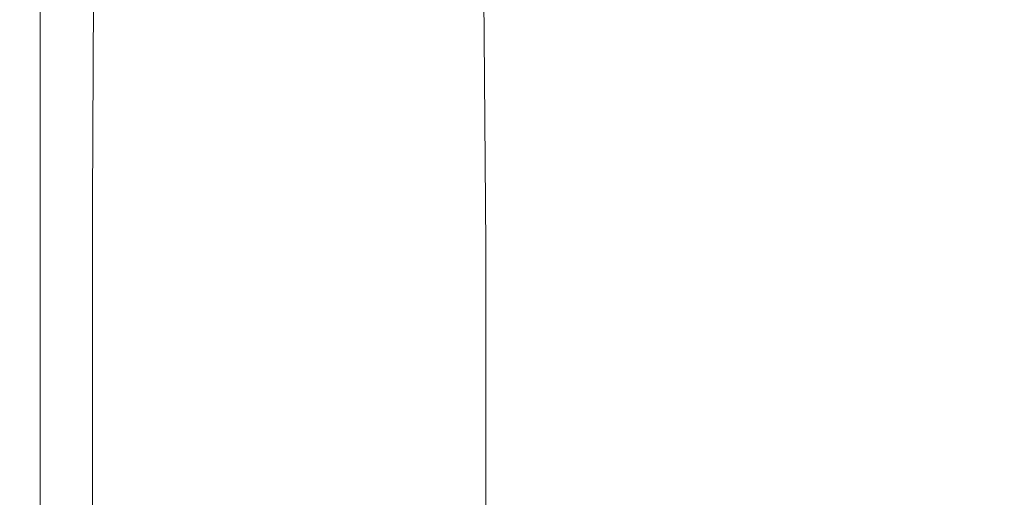
# Model space of a CAD drawing. Extents: x -847 to 847, y -375 to 375.
# Drawn here: x -847 to -795, y -348 to -322 of the extents above; entities that cross this region are included whole.
import ezdxf

# ---------------------------------------------------------------- set-up
doc = ezdxf.new("R2010")
doc.units = 0
doc.header["$LTSCALE"] = 500
doc.header["$MEASUREMENT"] = 0
doc.layers.add('CRS0', color=7, linetype='Continuous')

msp = doc.modelspace()

# ---------------------------------------------------------------- linework, layer by layer
at = {"layer": 'CRS0', "lineweight": 0}
for points, invisible_edges in [([(-822.5, -323.2, 147.7), (-828.3, -311.2, 147.7), (-822.6, -310, 147.7), (-822.5, -323.2, 147.7)], 11), ([(-828.3, -311.2, 147.7), (-833.6, -327.2, 147.8), (-833.7, -312.3, 147.8), (-828.3, -311.2, 147.7)], 15), ([(-833.6, -327.2, 147.8), (-828.3, -311.2, 147.7), (-828.2, -325.3, 147.7), (-833.6, -327.2, 147.8)], 15), ([(-828.3, -311.2, 147.7), (-822.5, -323.2, 147.7), (-828.2, -325.3, 147.7), (-828.3, -311.2, 147.7)], 15), ([(-833.6, -327.2, 147.8), (-838.5, -313.3, 148), (-833.7, -312.3, 147.8), (-833.6, -327.2, 147.8)], 15), ([(-838.5, -313.3, 148), (-842.2, -330.2, 148.2), (-842.3, -314.1, 148.2), (-838.5, -313.3, 148)], 15), ([(-842.2, -330.2, 148.2), (-838.5, -313.3, 148), (-838.4, -328.9, 148), (-842.2, -330.2, 148.2)], 15), ([(-838.5, -313.3, 148), (-833.6, -327.2, 147.8), (-838.4, -328.9, 148), (-838.5, -313.3, 148)], 15), ([(-842.2, -330.2, 148.2), (-844.8, -314.6, 148.6), (-842.3, -314.1, 148.2), (-842.2, -330.2, 148.2)], 15), ([(-844.8, -314.6, 148.6), (-846.3, -331.7, 149.2), (-846.3, -315, 149.2), (-844.8, -314.6, 148.6)], 13), ([(-846.3, -331.7, 149.2), (-844.8, -314.6, 148.6), (-844.8, -331.1, 148.6), (-846.3, -331.7, 149.2)], 15), ([(-844.8, -314.6, 148.6), (-842.2, -330.2, 148.2), (-844.8, -331.1, 148.6), (-844.8, -314.6, 148.6)], 15), ([(-847.1, -315.1, 150.3), (-847.4, -332.1, 151.9), (-847.4, -315.2, 151.9), (-847.1, -315.1, 150.3)], 15), ([(-847.4, -332.1, 151.9), (-847.1, -315.1, 150.3), (-847.1, -332, 150.3), (-847.4, -332.1, 151.9)], 15), ([(-847.4, -332.1, 151.9), (-847.4, -315.3, 154.1), (-847.4, -315.2, 151.9), (-847.4, -332.1, 151.9)], 15), ([(-846.3, -331.7, 149.2), (-847.1, -315.1, 150.3), (-846.3, -315, 149.2), (-846.3, -331.7, 149.2)], 15), ([(-847.1, -315.1, 150.3), (-846.3, -331.7, 149.2), (-847.1, -332, 150.3), (-847.1, -315.1, 150.3)], 15), ([(-847.4, -315.3, 154.1), (-847.4, -332.3, 156.8), (-847.4, -315.3, 156.8), (-847.4, -315.3, 154.1)], 15), ([(-847.4, -332.3, 156.8), (-847.4, -315.3, 154.1), (-847.4, -332.2, 154.1), (-847.4, -332.3, 156.8)], 15), ([(-847.4, -315.3, 154.1), (-847.4, -332.1, 151.9), (-847.4, -332.2, 154.1), (-847.4, -315.3, 154.1)], 15), ([(-847.3, -315.3, 159.7), (-847.4, -332.3, 156.8), (-847.3, -332.3, 159.7), (-847.3, -315.3, 159.7)], 15), ([(-847.4, -332.3, 156.8), (-847.3, -315.3, 159.7), (-847.4, -315.3, 156.8), (-847.4, -332.3, 156.8)], 15), ([(-847.3, -315.3, 159.7), (-847.1, -332.3, 162.9), (-847.1, -315.3, 162.9), (-847.3, -315.3, 159.7)], 15), ([(-847.1, -332.3, 162.9), (-847.3, -315.3, 159.7), (-847.3, -332.3, 159.7), (-847.1, -332.3, 162.9)], 15), ([(-846.9, -315.3, 166), (-847.1, -332.3, 162.9), (-846.9, -332.3, 166), (-846.9, -315.3, 166)], 15), ([(-847.1, -332.3, 162.9), (-846.9, -315.3, 166), (-847.1, -315.3, 162.9), (-847.1, -332.3, 162.9)], 15), ([(-846.9, -315.3, 166), (-846.7, -332.3, 169.1), (-846.7, -315.3, 169.1), (-846.9, -315.3, 166)], 15), ([(-846.7, -332.3, 169.1), (-846.9, -315.3, 166), (-846.9, -332.3, 166), (-846.7, -332.3, 169.1)], 15), ([(-846.6, -315.3, 172.2), (-846.7, -332.3, 169.1), (-846.6, -332.3, 172.2), (-846.6, -315.3, 172.2)], 15), ([(-846.7, -332.3, 169.1), (-846.6, -315.3, 172.2), (-846.7, -315.3, 169.1), (-846.7, -332.3, 169.1)], 15), ([(-846.6, -315.3, 172.2), (-846.4, -332.3, 175.3), (-846.4, -315.3, 175.3), (-846.6, -315.3, 172.2)], 15), ([(-846.4, -332.3, 175.3), (-846.6, -315.3, 172.2), (-846.6, -332.3, 172.2), (-846.4, -332.3, 175.3)], 15), ([(-846.2, -315.3, 178.4), (-846.4, -332.3, 175.3), (-846.2, -332.3, 178.4), (-846.2, -315.3, 178.4)], 15), ([(-846.4, -332.3, 175.3), (-846.2, -315.3, 178.4), (-846.4, -315.3, 175.3), (-846.4, -332.3, 175.3)], 15), ([(-846.2, -315.3, 178.4), (-846, -332.3, 181.5), (-846, -315.3, 181.5), (-846.2, -315.3, 178.4)], 15), ([(-846, -332.3, 181.5), (-846.2, -315.3, 178.4), (-846.2, -332.3, 178.4), (-846, -332.3, 181.5)], 15), ([(-845.8, -315.3, 184.6), (-846, -332.3, 181.5), (-845.8, -332.3, 184.6), (-845.8, -315.3, 184.6)], 15), ([(-846, -332.3, 181.5), (-845.8, -315.3, 184.6), (-846, -315.3, 181.5), (-846, -332.3, 181.5)], 15), ([(-845.8, -315.3, 184.6), (-845.6, -332.3, 187.8), (-845.6, -315.3, 187.8), (-845.8, -315.3, 184.6)], 15), ([(-845.6, -332.3, 187.8), (-845.8, -315.3, 184.6), (-845.8, -332.3, 184.6), (-845.6, -332.3, 187.8)], 15), ([(-845.4, -315.3, 190.9), (-845.6, -332.3, 187.8), (-845.4, -332.3, 190.9), (-845.4, -315.3, 190.9)], 15), ([(-845.6, -332.3, 187.8), (-845.4, -315.3, 190.9), (-845.6, -315.3, 187.8), (-845.6, -332.3, 187.8)], 15), ([(-845.4, -315.3, 190.9), (-845.2, -332.3, 193.8), (-845.2, -315.3, 193.9), (-845.4, -315.3, 190.9)], 15), ([(-845.2, -332.3, 193.8), (-845.4, -315.3, 190.9), (-845.4, -332.3, 190.9), (-845.2, -332.3, 193.8)], 15), ([(-844.9, -315.3, 196.6), (-845.2, -332.3, 193.8), (-844.9, -332.3, 196.6), (-844.9, -315.3, 196.6)], 15), ([(-845.2, -332.3, 193.8), (-844.9, -315.3, 196.6), (-845.2, -315.3, 193.9), (-845.2, -332.3, 193.8)], 15), ([(-844.9, -315.3, 196.6), (-844.6, -332.2, 198.9), (-844.6, -315.3, 199), (-844.9, -315.3, 196.6)], 15), ([(-844.6, -332.2, 198.9), (-844.9, -315.3, 196.6), (-844.9, -332.3, 196.6), (-844.6, -332.2, 198.9)], 15), ([(-844.1, -315.3, 200.8), (-844.6, -332.2, 198.9), (-844.1, -332.2, 200.7), (-844.1, -315.3, 200.8)], 15), ([(-844.6, -332.2, 198.9), (-844.1, -315.3, 200.8), (-844.6, -315.3, 199), (-844.6, -332.2, 198.9)], 15), ([(-844.1, -315.3, 200.8), (-843.5, -332.1, 202), (-843.4, -315.3, 202.2), (-844.1, -315.3, 200.8)], 13), ([(-843.5, -332.1, 202), (-844.1, -315.3, 200.8), (-844.1, -332.2, 200.7), (-843.5, -332.1, 202)], 15), ([(-842.3, -315.3, 203.1), (-843.5, -332.1, 202), (-842.6, -332.1, 202.8), (-842.3, -315.3, 203.1)], 15), ([(-843.5, -332.1, 202), (-842.3, -315.3, 203.1), (-843.4, -315.3, 202.2), (-843.5, -332.1, 202)], 15), ([(-841.6, -332, 203.4), (-842.3, -315.3, 203.1), (-842.6, -332.1, 202.8), (-841.6, -332, 203.4)], 15), ([(-842.3, -315.3, 203.1), (-841.6, -332, 203.4), (-840.8, -315.4, 203.9), (-842.3, -315.3, 203.1)], 15), ([(-841.6, -332, 203.4), (-838.8, -315.7, 204.3), (-840.8, -315.4, 203.9), (-841.6, -332, 203.4)], 15), ([(-838.8, -315.7, 204.3), (-841.6, -332, 203.4), (-840.3, -332.1, 203.9), (-838.8, -315.7, 204.3)], 15), ([(-837.6, -332.2, 204), (-838.8, -315.7, 204.3), (-840.3, -332.1, 203.9), (-837.6, -332.2, 204)], 15), ([(-838.8, -315.7, 204.3), (-837.6, -332.2, 204), (-835.5, -316.3, 204.5), (-838.8, -315.7, 204.3)], 15), ([(-837.6, -332.2, 204), (-830.2, -317.5, 204.5), (-835.5, -316.3, 204.5), (-837.6, -332.2, 204)], 15), ([(-830.2, -317.5, 204.5), (-837.6, -332.2, 204), (-832.4, -332.6, 204.1), (-830.2, -317.5, 204.5)], 15), ([(-823.4, -333.1, 204.1), (-830.2, -317.5, 204.5), (-832.4, -332.6, 204.1), (-823.4, -333.1, 204.1)], 15), ([(-830.2, -317.5, 204.5), (-823.4, -333.1, 204.1), (-821.8, -318.9, 204.5), (-830.2, -317.5, 204.5)], 15), ([(-823.4, -333.1, 204.1), (-809.3, -320.2, 204.5), (-821.8, -318.9, 204.5), (-823.4, -333.1, 204.1)], 15), ([(-809.3, -320.2, 204.5), (-823.4, -333.1, 204.1), (-809.6, -333.8, 204.1), (-809.3, -320.2, 204.5)], 15), ([(-793.2, -334.6, 204.1), (-809.3, -320.2, 204.5), (-809.6, -333.8, 204.1), (-793.2, -334.6, 204.1)], 15), ([(-809.3, -320.2, 204.5), (-793.2, -334.6, 204.1), (-794.5, -321.4, 204.5), (-809.3, -320.2, 204.5)], 15), ([(-828.2, -337.2, 147.7), (-822.5, -323.2, 147.7), (-822.4, -334.4, 147.7), (-828.2, -337.2, 147.7)], 13), ([(-822.5, -323.2, 147.7), (-828.2, -337.2, 147.7), (-828.2, -325.3, 147.7), (-822.5, -323.2, 147.7)], 15), ([(-828.2, -337.2, 147.7), (-833.6, -327.2, 147.8), (-828.2, -325.3, 147.7), (-828.2, -337.2, 147.7)], 15), ([(-838.4, -342.3, 148), (-833.6, -327.2, 147.8), (-833.6, -339.9, 147.8), (-838.4, -342.3, 148)], 15), ([(-833.6, -327.2, 147.8), (-838.4, -342.3, 148), (-838.4, -328.9, 148), (-833.6, -327.2, 147.8)], 15), ([(-833.6, -327.2, 147.8), (-828.2, -337.2, 147.7), (-833.6, -339.9, 147.8), (-833.6, -327.2, 147.8)], 15), ([(-838.4, -342.3, 148), (-842.2, -330.2, 148.2), (-838.4, -328.9, 148), (-838.4, -342.3, 148)], 15), ([(-842.2, -330.2, 148.2), (-844.7, -345.6, 148.6), (-844.8, -331.1, 148.6), (-842.2, -330.2, 148.2)], 15), ([(-844.7, -345.6, 148.6), (-842.2, -330.2, 148.2), (-842.2, -344.3, 148.2), (-844.7, -345.6, 148.6)], 15), ([(-842.2, -330.2, 148.2), (-838.4, -342.3, 148), (-842.2, -344.3, 148.2), (-842.2, -330.2, 148.2)], 15), ([(-844.7, -345.6, 148.6), (-846.3, -331.7, 149.2), (-844.8, -331.1, 148.6), (-844.7, -345.6, 148.6)], 15), ([(-847.1, -346.8, 150.3), (-847.4, -332.1, 151.9), (-847.1, -332, 150.3), (-847.1, -346.8, 150.3)], 15), ([(-847.4, -332.1, 151.9), (-847.1, -346.8, 150.3), (-847.4, -347, 151.9), (-847.4, -332.1, 151.9)], 15), ([(-847.4, -347.2, 154.1), (-847.4, -332.1, 151.9), (-847.4, -347, 151.9), (-847.4, -347.2, 154.1)], 15), ([(-847.4, -332.1, 151.9), (-847.4, -347.2, 154.1), (-847.4, -332.2, 154.1), (-847.4, -332.1, 151.9)], 15), ([(-847.1, -346.8, 150.3), (-846.3, -331.7, 149.2), (-846.3, -346.4, 149.2), (-847.1, -346.8, 150.3)], 15), ([(-846.3, -331.7, 149.2), (-847.1, -346.8, 150.3), (-847.1, -332, 150.3), (-846.3, -331.7, 149.2)], 15), ([(-846.3, -331.7, 149.2), (-844.7, -345.6, 148.6), (-846.3, -346.4, 149.2), (-846.3, -331.7, 149.2)], 11), ([(-844.1, -347.1, 200.5), (-843.5, -332.1, 202), (-844.1, -332.2, 200.7), (-844.1, -347.1, 200.5)], 15), ([(-843.5, -332.1, 202), (-844.1, -347.1, 200.5), (-843.5, -347, 201.7), (-843.5, -332.1, 202)], 11), ([(-842.7, -346.9, 202.5), (-843.5, -332.1, 202), (-843.5, -347, 201.7), (-842.7, -346.9, 202.5)], 15), ([(-843.5, -332.1, 202), (-842.7, -346.9, 202.5), (-842.6, -332.1, 202.8), (-843.5, -332.1, 202)], 15), ([(-842.7, -346.9, 202.5), (-841.6, -332, 203.4), (-842.6, -332.1, 202.8), (-842.7, -346.9, 202.5)], 15), ([(-841.6, -332, 203.4), (-842.7, -346.9, 202.5), (-841.9, -346.8, 203), (-841.6, -332, 203.4)], 15), ([(-840.8, -346.7, 203.3), (-841.6, -332, 203.4), (-841.9, -346.8, 203), (-840.8, -346.7, 203.3)], 15), ([(-841.6, -332, 203.4), (-840.8, -346.7, 203.3), (-840.3, -332.1, 203.9), (-841.6, -332, 203.4)], 15), ([(-840.8, -346.7, 203.3), (-837.6, -332.2, 204), (-840.3, -332.1, 203.9), (-840.8, -346.7, 203.3)], 15), ([(-847.4, -347.2, 154.1), (-847.4, -332.3, 156.8), (-847.4, -332.2, 154.1), (-847.4, -347.2, 154.1)], 15), ([(-847.4, -332.3, 156.8), (-847.4, -347.2, 154.1), (-847.4, -347.2, 156.8), (-847.4, -332.3, 156.8)], 15), ([(-847.3, -347.2, 159.7), (-847.4, -332.3, 156.8), (-847.4, -347.2, 156.8), (-847.3, -347.2, 159.7)], 15), ([(-847.4, -332.3, 156.8), (-847.3, -347.2, 159.7), (-847.3, -332.3, 159.7), (-847.4, -332.3, 156.8)], 15), ([(-847.3, -347.2, 159.7), (-847.1, -332.3, 162.9), (-847.3, -332.3, 159.7), (-847.3, -347.2, 159.7)], 15), ([(-847.1, -332.3, 162.9), (-847.3, -347.2, 159.7), (-847.1, -347.2, 162.9), (-847.1, -332.3, 162.9)], 15), ([(-846.9, -347.2, 166), (-847.1, -332.3, 162.9), (-847.1, -347.2, 162.9), (-846.9, -347.2, 166)], 15), ([(-847.1, -332.3, 162.9), (-846.9, -347.2, 166), (-846.9, -332.3, 166), (-847.1, -332.3, 162.9)], 15), ([(-846.9, -347.2, 166), (-846.7, -332.3, 169.1), (-846.9, -332.3, 166), (-846.9, -347.2, 166)], 15), ([(-846.7, -332.3, 169.1), (-846.9, -347.2, 166), (-846.7, -347.2, 169.1), (-846.7, -332.3, 169.1)], 15), ([(-846.6, -347.2, 172.2), (-846.7, -332.3, 169.1), (-846.7, -347.2, 169.1), (-846.6, -347.2, 172.2)], 15), ([(-846.7, -332.3, 169.1), (-846.6, -347.2, 172.2), (-846.6, -332.3, 172.2), (-846.7, -332.3, 169.1)], 15), ([(-846.6, -347.2, 172.2), (-846.4, -332.3, 175.3), (-846.6, -332.3, 172.2), (-846.6, -347.2, 172.2)], 15), ([(-846.4, -332.3, 175.3), (-846.6, -347.2, 172.2), (-846.4, -347.2, 175.3), (-846.4, -332.3, 175.3)], 15), ([(-846.2, -347.2, 178.4), (-846.4, -332.3, 175.3), (-846.4, -347.2, 175.3), (-846.2, -347.2, 178.4)], 15), ([(-846.4, -332.3, 175.3), (-846.2, -347.2, 178.4), (-846.2, -332.3, 178.4), (-846.4, -332.3, 175.3)], 15), ([(-846.2, -347.2, 178.4), (-846, -332.3, 181.5), (-846.2, -332.3, 178.4), (-846.2, -347.2, 178.4)], 15), ([(-846, -332.3, 181.5), (-846.2, -347.2, 178.4), (-846, -347.2, 181.5), (-846, -332.3, 181.5)], 15), ([(-845.8, -347.2, 184.6), (-846, -332.3, 181.5), (-846, -347.2, 181.5), (-845.8, -347.2, 184.6)], 15), ([(-846, -332.3, 181.5), (-845.8, -347.2, 184.6), (-845.8, -332.3, 184.6), (-846, -332.3, 181.5)], 15), ([(-845.8, -347.2, 184.6), (-845.6, -332.3, 187.8), (-845.8, -332.3, 184.6), (-845.8, -347.2, 184.6)], 15), ([(-845.6, -332.3, 187.8), (-845.8, -347.2, 184.6), (-845.6, -347.2, 187.8), (-845.6, -332.3, 187.8)], 15), ([(-845.4, -347.2, 190.9), (-845.6, -332.3, 187.8), (-845.6, -347.2, 187.8), (-845.4, -347.2, 190.9)], 15), ([(-845.6, -332.3, 187.8), (-845.4, -347.2, 190.9), (-845.4, -332.3, 190.9), (-845.6, -332.3, 187.8)], 15), ([(-845.4, -347.2, 190.9), (-845.2, -332.3, 193.8), (-845.4, -332.3, 190.9), (-845.4, -347.2, 190.9)], 15), ([(-845.2, -332.3, 193.8), (-845.4, -347.2, 190.9), (-845.2, -347.2, 193.8), (-845.2, -332.3, 193.8)], 15), ([(-844.9, -347.2, 196.5), (-845.2, -332.3, 193.8), (-845.2, -347.2, 193.8), (-844.9, -347.2, 196.5)], 15), ([(-845.2, -332.3, 193.8), (-844.9, -347.2, 196.5), (-844.9, -332.3, 196.6), (-845.2, -332.3, 193.8)], 15), ([(-844.9, -347.2, 196.5), (-844.6, -332.2, 198.9), (-844.9, -332.3, 196.6), (-844.9, -347.2, 196.5)], 15), ([(-844.6, -332.2, 198.9), (-844.9, -347.2, 196.5), (-844.6, -347.2, 198.8), (-844.6, -332.2, 198.9)], 15), ([(-844.1, -347.1, 200.5), (-844.6, -332.2, 198.9), (-844.6, -347.2, 198.8), (-844.1, -347.1, 200.5)], 15), ([(-844.6, -332.2, 198.9), (-844.1, -347.1, 200.5), (-844.1, -332.2, 200.7), (-844.6, -332.2, 198.9)], 15), ([(-837.6, -332.2, 204), (-840.8, -346.7, 203.3), (-838.3, -346.6, 203.6), (-837.6, -332.2, 204)], 15), ([(-833, -346.7, 203.6), (-837.6, -332.2, 204), (-838.3, -346.6, 203.6), (-833, -346.7, 203.6)], 15), ([(-837.6, -332.2, 204), (-833, -346.7, 203.6), (-832.4, -332.6, 204.1), (-837.6, -332.2, 204)], 15), ([(-833, -346.7, 203.6), (-823.4, -333.1, 204.1), (-832.4, -332.6, 204.1), (-833, -346.7, 203.6)], 15), ([(-823.4, -333.1, 204.1), (-833, -346.7, 203.6), (-823.5, -346.9, 203.6), (-823.4, -333.1, 204.1)], 15), ([(-808.6, -347.2, 203.6), (-823.4, -333.1, 204.1), (-823.5, -346.9, 203.6), (-808.6, -347.2, 203.6)], 15), ([(-823.4, -333.1, 204.1), (-808.6, -347.2, 203.6), (-809.6, -333.8, 204.1), (-823.4, -333.1, 204.1)], 15), ([(-808.6, -347.2, 203.6), (-793.2, -334.6, 204.1), (-809.6, -333.8, 204.1), (-808.6, -347.2, 203.6)], 15), ([(-822.4, -342.9, 147.7), (-828.2, -337.2, 147.7), (-822.4, -334.4, 147.7), (-822.4, -342.9, 147.7)], 11), ([(-793.2, -334.6, 204.1), (-808.6, -347.2, 203.6), (-791.5, -347.4, 203.6), (-793.2, -334.6, 204.1)], 15), ([(-828.2, -337.2, 147.7), (-833.6, -350, 147.8), (-833.6, -339.9, 147.8), (-828.2, -337.2, 147.7)], 15), ([(-833.6, -350, 147.8), (-828.2, -337.2, 147.7), (-828.2, -346.6, 147.7), (-833.6, -350, 147.8)], 15), ([(-828.2, -337.2, 147.7), (-822.4, -342.9, 147.7), (-828.2, -346.6, 147.7), (-828.2, -337.2, 147.7)], 15), ([(-833.6, -350, 147.8), (-838.4, -342.3, 148), (-833.6, -339.9, 147.8), (-833.6, -350, 147.8)], 15), ([(-838.4, -342.3, 148), (-842.2, -355.4, 148.2), (-842.2, -344.3, 148.2), (-838.4, -342.3, 148)], 15), ([(-842.2, -355.4, 148.2), (-838.4, -342.3, 148), (-838.4, -353, 148), (-842.2, -355.4, 148.2)], 15), ([(-838.4, -342.3, 148), (-833.6, -350, 147.8), (-838.4, -353, 148), (-838.4, -342.3, 148)], 15), ([(-822.4, -342.9, 147.7), (-828.1, -352.5, 147.7), (-828.2, -346.6, 147.7), (-822.4, -342.9, 147.7)], 15), ([(-828.1, -352.5, 147.7), (-822.4, -342.9, 147.7), (-822.4, -348.4, 147.7), (-828.1, -352.5, 147.7)], 13), ([(-842.2, -355.4, 148.2), (-844.7, -345.6, 148.6), (-842.2, -344.3, 148.2), (-842.2, -355.4, 148.2)], 15), ([(-844.7, -345.6, 148.6), (-846.3, -358, 149.2), (-846.3, -346.4, 149.2), (-844.7, -345.6, 148.6)], 13), ([(-846.3, -358, 149.2), (-844.7, -345.6, 148.6), (-844.7, -357, 148.6), (-846.3, -358, 149.2)], 15), ([(-844.7, -345.6, 148.6), (-842.2, -355.4, 148.2), (-844.7, -357, 148.6), (-844.7, -345.6, 148.6)], 15), ([(-847.1, -346.8, 150.3), (-847.4, -358.8, 151.9), (-847.4, -347, 151.9), (-847.1, -346.8, 150.3)], 15), ([(-847.4, -358.8, 151.9), (-847.1, -346.8, 150.3), (-847, -358.5, 150.3), (-847.4, -358.8, 151.9)], 15), ([(-846.3, -358, 149.2), (-847.1, -346.8, 150.3), (-846.3, -346.4, 149.2), (-846.3, -358, 149.2)], 15), ([(-847.1, -346.8, 150.3), (-846.3, -358, 149.2), (-847, -358.5, 150.3), (-847.1, -346.8, 150.3)], 15), ([(-842.7, -346.9, 202.5), (-841.9, -358.3, 202.7), (-841.9, -346.8, 203), (-842.7, -346.9, 202.5)], 15), ([(-840.8, -346.7, 203.3), (-841.9, -358.3, 202.7), (-840.9, -358.2, 203), (-840.8, -346.7, 203.3)], 15), ([(-841.9, -358.3, 202.7), (-840.8, -346.7, 203.3), (-841.9, -346.8, 203), (-841.9, -358.3, 202.7)], 15), ([(-838.3, -358.1, 203.1), (-840.8, -346.7, 203.3), (-840.9, -358.2, 203), (-838.3, -358.1, 203.1)], 15), ([(-840.8, -346.7, 203.3), (-838.3, -358.1, 203.1), (-838.3, -346.6, 203.6), (-840.8, -346.7, 203.3)], 15), ([(-838.3, -358.1, 203.1), (-833, -346.7, 203.6), (-838.3, -346.6, 203.6), (-838.3, -358.1, 203.1)], 15), ([(-833, -346.7, 203.6), (-838.3, -358.1, 203.1), (-832.8, -358.1, 203.2), (-833, -346.7, 203.6)], 15), ([(-828.1, -352.5, 147.7), (-833.6, -350, 147.8), (-828.2, -346.6, 147.7), (-828.1, -352.5, 147.7)], 15), ([(-833, -346.7, 203.6), (-822.9, -358.2, 203.2), (-823.5, -346.9, 203.6), (-833, -346.7, 203.6)], 15), ([(-822.9, -358.2, 203.2), (-833, -346.7, 203.6), (-832.8, -358.1, 203.2), (-822.9, -358.2, 203.2)], 15), ([(-847.4, -358.8, 151.9), (-847.4, -347.2, 154.1), (-847.4, -347, 151.9), (-847.4, -358.8, 151.9)], 15), ([(-847.4, -347.2, 154.1), (-847.4, -358.8, 151.9), (-847.4, -358.9, 154.1), (-847.4, -347.2, 154.1)], 15), ([(-847.4, -347.2, 154.1), (-847.4, -359, 156.8), (-847.4, -347.2, 156.8), (-847.4, -347.2, 154.1)], 15), ([(-847.4, -359, 156.8), (-847.4, -347.2, 154.1), (-847.4, -358.9, 154.1), (-847.4, -359, 156.8)], 15), ([(-847.3, -347.2, 159.7), (-847.4, -359, 156.8), (-847.3, -359, 159.7), (-847.3, -347.2, 159.7)], 15), ([(-847.4, -359, 156.8), (-847.3, -347.2, 159.7), (-847.4, -347.2, 156.8), (-847.4, -359, 156.8)], 15), ([(-847.3, -347.2, 159.7), (-847.1, -359, 162.9), (-847.1, -347.2, 162.9), (-847.3, -347.2, 159.7)], 15), ([(-847.1, -359, 162.9), (-847.3, -347.2, 159.7), (-847.3, -359, 159.7), (-847.1, -359, 162.9)], 15), ([(-846.9, -347.2, 166), (-847.1, -359, 162.9), (-846.9, -359, 166), (-846.9, -347.2, 166)], 15), ([(-847.1, -359, 162.9), (-846.9, -347.2, 166), (-847.1, -347.2, 162.9), (-847.1, -359, 162.9)], 15), ([(-846.9, -347.2, 166), (-846.7, -359, 169.1), (-846.7, -347.2, 169.1), (-846.9, -347.2, 166)], 15), ([(-846.7, -359, 169.1), (-846.9, -347.2, 166), (-846.9, -359, 166), (-846.7, -359, 169.1)], 15), ([(-846.6, -347.2, 172.2), (-846.7, -359, 169.1), (-846.6, -359, 172.2), (-846.6, -347.2, 172.2)], 15), ([(-846.7, -359, 169.1), (-846.6, -347.2, 172.2), (-846.7, -347.2, 169.1), (-846.7, -359, 169.1)], 15), ([(-846.6, -347.2, 172.2), (-846.4, -359, 175.3), (-846.4, -347.2, 175.3), (-846.6, -347.2, 172.2)], 15), ([(-846.4, -359, 175.3), (-846.6, -347.2, 172.2), (-846.6, -359, 172.2), (-846.4, -359, 175.3)], 15), ([(-846.2, -347.2, 178.4), (-846.4, -359, 175.3), (-846.2, -359, 178.4), (-846.2, -347.2, 178.4)], 15), ([(-846.4, -359, 175.3), (-846.2, -347.2, 178.4), (-846.4, -347.2, 175.3), (-846.4, -359, 175.3)], 15), ([(-846.2, -347.2, 178.4), (-846, -359, 181.5), (-846, -347.2, 181.5), (-846.2, -347.2, 178.4)], 15), ([(-846, -359, 181.5), (-846.2, -347.2, 178.4), (-846.2, -359, 178.4), (-846, -359, 181.5)], 15), ([(-845.8, -347.2, 184.6), (-846, -359, 181.5), (-845.8, -359, 184.6), (-845.8, -347.2, 184.6)], 15), ([(-846, -359, 181.5), (-845.8, -347.2, 184.6), (-846, -347.2, 181.5), (-846, -359, 181.5)], 15), ([(-845.8, -347.2, 184.6), (-845.6, -359, 187.8), (-845.6, -347.2, 187.8), (-845.8, -347.2, 184.6)], 15), ([(-845.6, -359, 187.8), (-845.8, -347.2, 184.6), (-845.8, -359, 184.6), (-845.6, -359, 187.8)], 15), ([(-845.4, -347.2, 190.9), (-845.6, -359, 187.8), (-845.4, -359, 190.9), (-845.4, -347.2, 190.9)], 15), ([(-845.6, -359, 187.8), (-845.4, -347.2, 190.9), (-845.6, -347.2, 187.8), (-845.6, -359, 187.8)], 15), ([(-845.4, -347.2, 190.9), (-845.2, -359, 193.8), (-845.2, -347.2, 193.8), (-845.4, -347.2, 190.9)], 15), ([(-845.2, -359, 193.8), (-845.4, -347.2, 190.9), (-845.4, -359, 190.9), (-845.2, -359, 193.8)], 15), ([(-844.9, -347.2, 196.5), (-845.2, -359, 193.8), (-844.9, -359, 196.5), (-844.9, -347.2, 196.5)], 15), ([(-845.2, -359, 193.8), (-844.9, -347.2, 196.5), (-845.2, -347.2, 193.8), (-845.2, -359, 193.8)], 15), ([(-844.9, -347.2, 196.5), (-844.6, -358.9, 198.8), (-844.6, -347.2, 198.8), (-844.9, -347.2, 196.5)], 15), ([(-844.6, -358.9, 198.8), (-844.9, -347.2, 196.5), (-844.9, -359, 196.5), (-844.6, -358.9, 198.8)], 15), ([(-844.1, -347.1, 200.5), (-844.6, -358.9, 198.8), (-844.1, -358.8, 200.3), (-844.1, -347.1, 200.5)], 15), ([(-844.6, -358.9, 198.8), (-844.1, -347.1, 200.5), (-844.6, -347.2, 198.8), (-844.6, -358.9, 198.8)], 15), ([(-844.1, -347.1, 200.5), (-843.5, -358.6, 201.5), (-843.5, -347, 201.7), (-844.1, -347.1, 200.5)], 13), ([(-843.5, -358.6, 201.5), (-844.1, -347.1, 200.5), (-844.1, -358.8, 200.3), (-843.5, -358.6, 201.5)], 15), ([(-842.7, -346.9, 202.5), (-843.5, -358.6, 201.5), (-842.8, -358.5, 202.3), (-842.7, -346.9, 202.5)], 15), ([(-843.5, -358.6, 201.5), (-842.7, -346.9, 202.5), (-843.5, -347, 201.7), (-843.5, -358.6, 201.5)], 15), ([(-841.9, -358.3, 202.7), (-842.7, -346.9, 202.5), (-842.8, -358.5, 202.3), (-841.9, -358.3, 202.7)], 15), ([(-822.9, -358.2, 203.2), (-808.6, -347.2, 203.6), (-823.5, -346.9, 203.6), (-822.9, -358.2, 203.2)], 15), ([(-808.6, -347.2, 203.6), (-822.9, -358.2, 203.2), (-807.2, -358.4, 203.2), (-808.6, -347.2, 203.6)], 15), ([(-808.6, -347.2, 203.6), (-789.7, -358.1, 203.2), (-791.5, -347.4, 203.6), (-808.6, -347.2, 203.6)], 15), ([(-789.7, -358.1, 203.2), (-808.6, -347.2, 203.6), (-807.2, -358.4, 203.2), (-789.7, -358.1, 203.2)], 15)]:
    msp.add_3dface(points, dxfattribs=dict(at, invisible_edges=invisible_edges))

doc.saveas('drawing.dxf')
